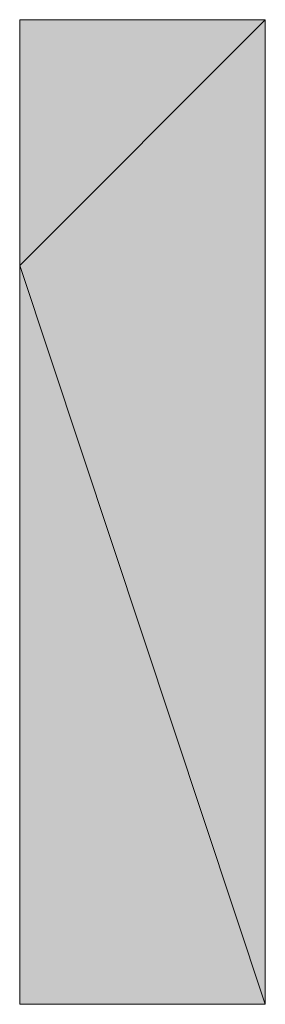
# Model space of a CAD drawing. Units: inches. Extents: x 0 to 52, y -40 to 3.
# Drawn here: x 26 to 26, y -39 to -38.9 of the extents above; entities that cross this region are included whole.
import ezdxf

# ---------------------------------------------------------------- set-up
doc = ezdxf.new("R2010")
doc.units = ezdxf.units.IN
doc.header["$MEASUREMENT"] = 0
doc.layers.add('Layer 1', color=7, linetype='Continuous')

# ---------------------------------------------------------------- blocks, each defined once
blk = doc.blocks.new('block 3')
at = {"layer": 'Layer 1', "true_color": 0x010101}
h = blk.add_hatch(color=18, dxfattribs=at)
h.dxf.hatch_style = 2
edge = h.paths.add_edge_path()
edge.add_spline(control_points=[(26.024113, -38.939773), (26.024113, -38.939773), (26.024113, -38.915699), (26.024113, -38.915699), (26.024113, -38.915699), (26.024113, -38.939773), (26.024113, -38.939773)], knot_values=[0, 0, 0, 0, 1, 1, 1, 2, 2, 2, 2], degree=3, periodic=1)
edge = h.paths.add_edge_path()
edge.add_spline(control_points=[(26.024113, -38.915699), (26.024113, -38.915699), (26.024113, -38.939773), (26.024113, -38.939773), (26.024113, -38.939773), (26.024113, -38.915699), (26.024113, -38.915699)], knot_values=[0, 0, 0, 0, 1, 1, 1, 2, 2, 2, 2], degree=3, periodic=1)
h = blk.add_hatch(color=18, dxfattribs=at)
h.dxf.hatch_style = 2
edge = h.paths.add_edge_path()
edge.add_spline(control_points=[(26.048179, -38.915699), (26.048179, -38.915699), (26.024113, -38.915699), (26.024113, -38.915699), (26.024113, -38.915699), (26.048179, -38.915699), (26.048179, -38.915699)], knot_values=[0, 0, 0, 0, 1, 1, 1, 2, 2, 2, 2], degree=3, periodic=1)
h = blk.add_hatch(color=18, dxfattribs=at)
h.dxf.hatch_style = 2
edge = h.paths.add_edge_path()
edge.add_spline(control_points=[(26.048179, -38.915699), (26.048179, -38.915699), (26.024113, -38.939773), (26.024113, -38.939773), (26.024113, -38.939773), (26.048179, -38.915699), (26.048179, -38.915699)], knot_values=[0, 0, 0, 0, 1, 1, 1, 2, 2, 2, 2], degree=3, periodic=1)
h.paths.add_polyline_path([(26.024113, -38.915699), (26.048179, -38.915699), (26.024113, -38.939773)])
edge = h.paths.add_edge_path()
edge.add_spline(control_points=[(26.024113, -38.915699), (26.024113, -38.915699), (26.024113, -38.915699), (26.024113, -38.915699), (26.024113, -38.915699), (26.048179, -38.915699), (26.048179, -38.915699), (26.048179, -38.915699), (26.024113, -38.915699), (26.024113, -38.915699)], knot_values=[0, 0, 0, 0, 1, 1, 1, 2, 2, 2, 3, 3, 3, 3], degree=3, periodic=1)
edge = h.paths.add_edge_path()
edge.add_spline(control_points=[(26.048179, -38.915699), (26.048179, -38.915699), (26.024113, -38.915699), (26.024113, -38.915699), (26.024113, -38.915699), (26.048179, -38.915699), (26.048179, -38.915699)], knot_values=[0, 0, 0, 0, 1, 1, 1, 2, 2, 2, 2], degree=3, periodic=1)
h = blk.add_hatch(color=18, dxfattribs=at)
h.dxf.hatch_style = 2
h.paths.add_polyline_path([(26.048179, -38.915699), (26.024113, -38.939773), (26.048179, -39.012143)])
h = blk.add_hatch(color=18, dxfattribs=at)
h.dxf.hatch_style = 2
edge = h.paths.add_edge_path()
edge.add_spline(control_points=[(26.048179, -39.012143), (26.048179, -39.012143), (26.024113, -38.939773), (26.024113, -38.939773), (26.024113, -38.939773), (26.048179, -39.012143), (26.048179, -39.012143)], knot_values=[0, 0, 0, 0, 1, 1, 1, 2, 2, 2, 2], degree=3, periodic=1)
h.paths.add_polyline_path([(26.024113, -39.012143), (26.048179, -39.012143), (26.024113, -38.939773)])
h = blk.add_hatch(color=18, dxfattribs=at)
h.dxf.hatch_style = 2
edge = h.paths.add_edge_path()
edge.add_spline(control_points=[(26.048179, -39.012143), (26.048179, -39.012143), (26.024113, -39.012143), (26.024113, -39.012143), (26.024113, -39.012143), (26.048179, -39.012143), (26.048179, -39.012143)], knot_values=[0, 0, 0, 0, 1, 1, 1, 2, 2, 2, 2], degree=3, periodic=1)
edge = h.paths.add_edge_path()
edge.add_spline(control_points=[(26.048179, -39.012143), (26.048179, -39.012143), (26.048179, -39.012143), (26.048179, -39.012143), (26.048179, -39.012143), (26.024113, -39.012143), (26.024113, -39.012143), (26.024113, -39.012143), (26.048179, -39.012143), (26.048179, -39.012143)], knot_values=[0, 0, 0, 0, 1, 1, 1, 2, 2, 2, 3, 3, 3, 3], degree=3, periodic=1)
edge = h.paths.add_edge_path()
edge.add_spline(control_points=[(26.024113, -39.012143), (26.024113, -39.012143), (26.048179, -39.012143), (26.048179, -39.012143), (26.048179, -39.012143), (26.024113, -39.012143), (26.024113, -39.012143)], knot_values=[0, 0, 0, 0, 1, 1, 1, 2, 2, 2, 2], degree=3, periodic=1)
edge = h.paths.add_edge_path()
edge.add_spline(control_points=[(26.048179, -39.012143), (26.048179, -39.012143), (26.024113, -39.012143), (26.024113, -39.012143), (26.024113, -39.012143), (26.048179, -39.012143), (26.048179, -39.012143)], knot_values=[0, 0, 0, 0, 1, 1, 1, 2, 2, 2, 2], degree=3, periodic=1)
edge = h.paths.add_edge_path()
edge.add_spline(control_points=[(26.024113, -39.012143), (26.024113, -39.012143), (26.048179, -39.012143), (26.048179, -39.012143), (26.048179, -39.012143), (26.024113, -39.012143), (26.024113, -39.012143)], knot_values=[0, 0, 0, 0, 1, 1, 1, 2, 2, 2, 2], degree=3, periodic=1)
edge = h.paths.add_edge_path()
edge.add_spline(control_points=[(26.048179, -39.012143), (26.048179, -39.012143), (26.024113, -39.012143), (26.024113, -39.012143), (26.024113, -39.012143), (26.048179, -39.012143), (26.048179, -39.012143)], knot_values=[0, 0, 0, 0, 1, 1, 1, 2, 2, 2, 2], degree=3, periodic=1)
edge = h.paths.add_edge_path()
edge.add_spline(control_points=[(26.024113, -39.012143), (26.024113, -39.012143), (26.048179, -39.012143), (26.048179, -39.012143), (26.048179, -39.012143), (26.024113, -39.012143), (26.024113, -39.012143)], knot_values=[0, 0, 0, 0, 1, 1, 1, 2, 2, 2, 2], degree=3, periodic=1)
edge = h.paths.add_edge_path()
edge.add_spline(control_points=[(26.048179, -39.012143), (26.048179, -39.012143), (26.024113, -39.012143), (26.024113, -39.012143), (26.024113, -39.012143), (26.048179, -39.012143), (26.048179, -39.012143)], knot_values=[0, 0, 0, 0, 1, 1, 1, 2, 2, 2, 2], degree=3, periodic=1)
edge = h.paths.add_edge_path()
edge.add_spline(control_points=[(26.024113, -39.012143), (26.024113, -39.012143), (26.048179, -39.012143), (26.048179, -39.012143), (26.048179, -39.012143), (26.024113, -39.012143), (26.024113, -39.012143)], knot_values=[0, 0, 0, 0, 1, 1, 1, 2, 2, 2, 2], degree=3, periodic=1)
edge = h.paths.add_edge_path()
edge.add_spline(control_points=[(26.024113, -39.012143), (26.024113, -39.012143), (26.024113, -39.012143), (26.024113, -39.012143), (26.024113, -39.012143), (26.048179, -39.012143), (26.048179, -39.012143), (26.048179, -39.012143), (26.024113, -39.012143), (26.024113, -39.012143)], knot_values=[0, 0, 0, 0, 1, 1, 1, 2, 2, 2, 3, 3, 3, 3], degree=3, periodic=1)
h = blk.add_hatch(color=18, dxfattribs=at)
h.dxf.hatch_style = 2
edge = h.paths.add_edge_path()
edge.add_spline(control_points=[(26.048179, -39.012143), (26.048179, -39.012143), (26.024113, -39.012143), (26.024113, -39.012143), (26.024113, -39.012143), (26.048179, -39.012143), (26.048179, -39.012143)], knot_values=[0, 0, 0, 0, 1, 1, 1, 2, 2, 2, 2], degree=3, periodic=1)
edge = h.paths.add_edge_path()
edge.add_spline(control_points=[(26.048179, -39.012143), (26.048179, -39.012143), (26.048179, -39.012143), (26.048179, -39.012143), (26.048179, -39.012143), (26.024113, -39.012143), (26.024113, -39.012143), (26.024113, -39.012143), (26.048179, -39.012143), (26.048179, -39.012143)], knot_values=[0, 0, 0, 0, 1, 1, 1, 2, 2, 2, 3, 3, 3, 3], degree=3, periodic=1)
edge = h.paths.add_edge_path()
edge.add_spline(control_points=[(26.024113, -39.012143), (26.024113, -39.012143), (26.048179, -39.012143), (26.048179, -39.012143), (26.048179, -39.012143), (26.024113, -39.012143), (26.024113, -39.012143)], knot_values=[0, 0, 0, 0, 1, 1, 1, 2, 2, 2, 2], degree=3, periodic=1)
edge = h.paths.add_edge_path()
edge.add_spline(control_points=[(26.048179, -39.012143), (26.048179, -39.012143), (26.024113, -39.012143), (26.024113, -39.012143), (26.024113, -39.012143), (26.048179, -39.012143), (26.048179, -39.012143)], knot_values=[0, 0, 0, 0, 1, 1, 1, 2, 2, 2, 2], degree=3, periodic=1)
edge = h.paths.add_edge_path()
edge.add_spline(control_points=[(26.024113, -39.012143), (26.024113, -39.012143), (26.048179, -39.012143), (26.048179, -39.012143), (26.048179, -39.012143), (26.024113, -39.012143), (26.024113, -39.012143)], knot_values=[0, 0, 0, 0, 1, 1, 1, 2, 2, 2, 2], degree=3, periodic=1)
edge = h.paths.add_edge_path()
edge.add_spline(control_points=[(26.048179, -39.012143), (26.048179, -39.012143), (26.024113, -39.012143), (26.024113, -39.012143), (26.024113, -39.012143), (26.048179, -39.012143), (26.048179, -39.012143)], knot_values=[0, 0, 0, 0, 1, 1, 1, 2, 2, 2, 2], degree=3, periodic=1)
edge = h.paths.add_edge_path()
edge.add_spline(control_points=[(26.024113, -39.012143), (26.024113, -39.012143), (26.048179, -39.012143), (26.048179, -39.012143), (26.048179, -39.012143), (26.024113, -39.012143), (26.024113, -39.012143)], knot_values=[0, 0, 0, 0, 1, 1, 1, 2, 2, 2, 2], degree=3, periodic=1)
edge = h.paths.add_edge_path()
edge.add_spline(control_points=[(26.048179, -39.012143), (26.048179, -39.012143), (26.024113, -39.012143), (26.024113, -39.012143), (26.024113, -39.012143), (26.048179, -39.012143), (26.048179, -39.012143)], knot_values=[0, 0, 0, 0, 1, 1, 1, 2, 2, 2, 2], degree=3, periodic=1)
edge = h.paths.add_edge_path()
edge.add_spline(control_points=[(26.024113, -39.012143), (26.024113, -39.012143), (26.048179, -39.012143), (26.048179, -39.012143), (26.048179, -39.012143), (26.024113, -39.012143), (26.024113, -39.012143)], knot_values=[0, 0, 0, 0, 1, 1, 1, 2, 2, 2, 2], degree=3, periodic=1)
edge = h.paths.add_edge_path()
edge.add_spline(control_points=[(26.024113, -39.012143), (26.024113, -39.012143), (26.024113, -39.012143), (26.024113, -39.012143), (26.024113, -39.012143), (26.048179, -39.012143), (26.048179, -39.012143), (26.048179, -39.012143), (26.024113, -39.012143), (26.024113, -39.012143)], knot_values=[0, 0, 0, 0, 1, 1, 1, 2, 2, 2, 3, 3, 3, 3], degree=3, periodic=1)
at = {"layer": 'Layer 1', "lineweight": 0}
for points in [[(26.024113, -38.915699), (26.024113, -38.915699)], [(26.024113, -38.915699), (26.024113, -38.915699)], [(26.024113, -38.915699), (26.048179, -38.915699), (26.024113, -38.939773), (26.024113, -38.915699)], [(26.048179, -38.915699), (26.024113, -38.939773), (26.048179, -39.012143), (26.048179, -38.915699)], [(26.024113, -39.012143), (26.048179, -39.012143), (26.024113, -38.939773), (26.024113, -39.012143)], [(26.048179, -39.012143), (26.048179, -39.012143)]]:
    blk.add_lwpolyline(points, dxfattribs=at)
at = {"layer": 'Layer 1', "color": 18, "lineweight": 18, "true_color": 0x010101}
for points in [[(26.024113, -38.915699), (26.024113, -38.915699)], [(26.024113, -38.915699), (26.024113, -38.915699)], [(26.024113, -38.915699), (26.048179, -38.915699), (26.024113, -38.939773), (26.024113, -38.915699)], [(26.048179, -38.915699), (26.024113, -38.939773), (26.048179, -39.012143), (26.048179, -38.915699)], [(26.024113, -39.012143), (26.048179, -39.012143), (26.024113, -38.939773), (26.024113, -39.012143)], [(26.048179, -39.012143), (26.048179, -39.012143)]]:
    blk.add_lwpolyline(points, dxfattribs=at)
at = {"layer": 'Layer 1', "lineweight": 0}
for points, knots in [([(26.024113, -38.939773), (26.024113, -38.939773), (26.024113, -38.915699), (26.024113, -38.915699), (26.024113, -38.915699), (26.024113, -38.939773), (26.024113, -38.939773)], [0, 0, 0, 0, 1, 1, 1, 2, 2, 2, 2]), ([(26.024113, -38.915699), (26.024113, -38.915699), (26.024113, -38.939773), (26.024113, -38.939773), (26.024113, -38.939773), (26.024113, -38.915699), (26.024113, -38.915699)], [0, 0, 0, 0, 1, 1, 1, 2, 2, 2, 2]), ([(26.048179, -38.915699), (26.048179, -38.915699), (26.024113, -38.915699), (26.024113, -38.915699), (26.024113, -38.915699), (26.048179, -38.915699), (26.048179, -38.915699)], [0, 0, 0, 0, 1, 1, 1, 2, 2, 2, 2]), ([(26.048179, -38.915699), (26.048179, -38.915699), (26.024113, -38.939773), (26.024113, -38.939773), (26.024113, -38.939773), (26.048179, -38.915699), (26.048179, -38.915699)], [0, 0, 0, 0, 1, 1, 1, 2, 2, 2, 2]), ([(26.024113, -38.915699), (26.024113, -38.915699), (26.024113, -38.915699), (26.024113, -38.915699), (26.024113, -38.915699), (26.048179, -38.915699), (26.048179, -38.915699), (26.048179, -38.915699), (26.024113, -38.915699), (26.024113, -38.915699)], [0, 0, 0, 0, 1, 1, 1, 2, 2, 2, 3, 3, 3, 3]), ([(26.048179, -38.915699), (26.048179, -38.915699), (26.024113, -38.915699), (26.024113, -38.915699), (26.024113, -38.915699), (26.048179, -38.915699), (26.048179, -38.915699)], [0, 0, 0, 0, 1, 1, 1, 2, 2, 2, 2]), ([(26.048179, -39.012143), (26.048179, -39.012143), (26.024113, -38.939773), (26.024113, -38.939773), (26.024113, -38.939773), (26.048179, -39.012143), (26.048179, -39.012143)], [0, 0, 0, 0, 1, 1, 1, 2, 2, 2, 2]), ([(26.048179, -39.012143), (26.048179, -39.012143), (26.024113, -39.012143), (26.024113, -39.012143), (26.024113, -39.012143), (26.048179, -39.012143), (26.048179, -39.012143)], [0, 0, 0, 0, 1, 1, 1, 2, 2, 2, 2]), ([(26.048179, -39.012143), (26.048179, -39.012143), (26.048179, -39.012143), (26.048179, -39.012143), (26.048179, -39.012143), (26.024113, -39.012143), (26.024113, -39.012143), (26.024113, -39.012143), (26.048179, -39.012143), (26.048179, -39.012143)], [0, 0, 0, 0, 1, 1, 1, 2, 2, 2, 3, 3, 3, 3]), ([(26.024113, -39.012143), (26.024113, -39.012143), (26.048179, -39.012143), (26.048179, -39.012143), (26.048179, -39.012143), (26.024113, -39.012143), (26.024113, -39.012143)], [0, 0, 0, 0, 1, 1, 1, 2, 2, 2, 2]), ([(26.048179, -39.012143), (26.048179, -39.012143), (26.024113, -39.012143), (26.024113, -39.012143), (26.024113, -39.012143), (26.048179, -39.012143), (26.048179, -39.012143)], [0, 0, 0, 0, 1, 1, 1, 2, 2, 2, 2]), ([(26.024113, -39.012143), (26.024113, -39.012143), (26.048179, -39.012143), (26.048179, -39.012143), (26.048179, -39.012143), (26.024113, -39.012143), (26.024113, -39.012143)], [0, 0, 0, 0, 1, 1, 1, 2, 2, 2, 2]), ([(26.048179, -39.012143), (26.048179, -39.012143), (26.024113, -39.012143), (26.024113, -39.012143), (26.024113, -39.012143), (26.048179, -39.012143), (26.048179, -39.012143)], [0, 0, 0, 0, 1, 1, 1, 2, 2, 2, 2]), ([(26.024113, -39.012143), (26.024113, -39.012143), (26.048179, -39.012143), (26.048179, -39.012143), (26.048179, -39.012143), (26.024113, -39.012143), (26.024113, -39.012143)], [0, 0, 0, 0, 1, 1, 1, 2, 2, 2, 2]), ([(26.048179, -39.012143), (26.048179, -39.012143), (26.024113, -39.012143), (26.024113, -39.012143), (26.024113, -39.012143), (26.048179, -39.012143), (26.048179, -39.012143)], [0, 0, 0, 0, 1, 1, 1, 2, 2, 2, 2]), ([(26.024113, -39.012143), (26.024113, -39.012143), (26.048179, -39.012143), (26.048179, -39.012143), (26.048179, -39.012143), (26.024113, -39.012143), (26.024113, -39.012143)], [0, 0, 0, 0, 1, 1, 1, 2, 2, 2, 2]), ([(26.024113, -39.012143), (26.024113, -39.012143), (26.024113, -39.012143), (26.024113, -39.012143), (26.024113, -39.012143), (26.048179, -39.012143), (26.048179, -39.012143), (26.048179, -39.012143), (26.024113, -39.012143), (26.024113, -39.012143)], [0, 0, 0, 0, 1, 1, 1, 2, 2, 2, 3, 3, 3, 3]), ([(26.048179, -39.012143), (26.048179, -39.012143), (26.024113, -39.012143), (26.024113, -39.012143), (26.024113, -39.012143), (26.048179, -39.012143), (26.048179, -39.012143)], [0, 0, 0, 0, 1, 1, 1, 2, 2, 2, 2]), ([(26.048179, -39.012143), (26.048179, -39.012143), (26.048179, -39.012143), (26.048179, -39.012143), (26.048179, -39.012143), (26.024113, -39.012143), (26.024113, -39.012143), (26.024113, -39.012143), (26.048179, -39.012143), (26.048179, -39.012143)], [0, 0, 0, 0, 1, 1, 1, 2, 2, 2, 3, 3, 3, 3]), ([(26.024113, -39.012143), (26.024113, -39.012143), (26.048179, -39.012143), (26.048179, -39.012143), (26.048179, -39.012143), (26.024113, -39.012143), (26.024113, -39.012143)], [0, 0, 0, 0, 1, 1, 1, 2, 2, 2, 2]), ([(26.048179, -39.012143), (26.048179, -39.012143), (26.024113, -39.012143), (26.024113, -39.012143), (26.024113, -39.012143), (26.048179, -39.012143), (26.048179, -39.012143)], [0, 0, 0, 0, 1, 1, 1, 2, 2, 2, 2]), ([(26.024113, -39.012143), (26.024113, -39.012143), (26.048179, -39.012143), (26.048179, -39.012143), (26.048179, -39.012143), (26.024113, -39.012143), (26.024113, -39.012143)], [0, 0, 0, 0, 1, 1, 1, 2, 2, 2, 2]), ([(26.048179, -39.012143), (26.048179, -39.012143), (26.024113, -39.012143), (26.024113, -39.012143), (26.024113, -39.012143), (26.048179, -39.012143), (26.048179, -39.012143)], [0, 0, 0, 0, 1, 1, 1, 2, 2, 2, 2]), ([(26.024113, -39.012143), (26.024113, -39.012143), (26.048179, -39.012143), (26.048179, -39.012143), (26.048179, -39.012143), (26.024113, -39.012143), (26.024113, -39.012143)], [0, 0, 0, 0, 1, 1, 1, 2, 2, 2, 2]), ([(26.048179, -39.012143), (26.048179, -39.012143), (26.024113, -39.012143), (26.024113, -39.012143), (26.024113, -39.012143), (26.048179, -39.012143), (26.048179, -39.012143)], [0, 0, 0, 0, 1, 1, 1, 2, 2, 2, 2]), ([(26.024113, -39.012143), (26.024113, -39.012143), (26.048179, -39.012143), (26.048179, -39.012143), (26.048179, -39.012143), (26.024113, -39.012143), (26.024113, -39.012143)], [0, 0, 0, 0, 1, 1, 1, 2, 2, 2, 2]), ([(26.024113, -39.012143), (26.024113, -39.012143), (26.024113, -39.012143), (26.024113, -39.012143), (26.024113, -39.012143), (26.048179, -39.012143), (26.048179, -39.012143), (26.048179, -39.012143), (26.024113, -39.012143), (26.024113, -39.012143)], [0, 0, 0, 0, 1, 1, 1, 2, 2, 2, 3, 3, 3, 3])]:
    blk.add_open_spline(points, degree=3, knots=knots, dxfattribs=at)
at = {"layer": 'Layer 1', "color": 18, "lineweight": 18, "true_color": 0x010101}
for points, knots in [([(26.024113, -38.939773), (26.024113, -38.939773), (26.024113, -38.915699), (26.024113, -38.915699), (26.024113, -38.915699), (26.024113, -38.939773), (26.024113, -38.939773)], [0, 0, 0, 0, 1, 1, 1, 2, 2, 2, 2]), ([(26.024113, -38.915699), (26.024113, -38.915699), (26.024113, -38.939773), (26.024113, -38.939773), (26.024113, -38.939773), (26.024113, -38.915699), (26.024113, -38.915699)], [0, 0, 0, 0, 1, 1, 1, 2, 2, 2, 2]), ([(26.048179, -38.915699), (26.048179, -38.915699), (26.024113, -38.915699), (26.024113, -38.915699), (26.024113, -38.915699), (26.048179, -38.915699), (26.048179, -38.915699)], [0, 0, 0, 0, 1, 1, 1, 2, 2, 2, 2]), ([(26.048179, -38.915699), (26.048179, -38.915699), (26.024113, -38.939773), (26.024113, -38.939773), (26.024113, -38.939773), (26.048179, -38.915699), (26.048179, -38.915699)], [0, 0, 0, 0, 1, 1, 1, 2, 2, 2, 2]), ([(26.024113, -38.915699), (26.024113, -38.915699), (26.024113, -38.915699), (26.024113, -38.915699), (26.024113, -38.915699), (26.048179, -38.915699), (26.048179, -38.915699), (26.048179, -38.915699), (26.024113, -38.915699), (26.024113, -38.915699)], [0, 0, 0, 0, 1, 1, 1, 2, 2, 2, 3, 3, 3, 3]), ([(26.048179, -38.915699), (26.048179, -38.915699), (26.024113, -38.915699), (26.024113, -38.915699), (26.024113, -38.915699), (26.048179, -38.915699), (26.048179, -38.915699)], [0, 0, 0, 0, 1, 1, 1, 2, 2, 2, 2]), ([(26.048179, -39.012143), (26.048179, -39.012143), (26.024113, -38.939773), (26.024113, -38.939773), (26.024113, -38.939773), (26.048179, -39.012143), (26.048179, -39.012143)], [0, 0, 0, 0, 1, 1, 1, 2, 2, 2, 2]), ([(26.048179, -39.012143), (26.048179, -39.012143), (26.024113, -39.012143), (26.024113, -39.012143), (26.024113, -39.012143), (26.048179, -39.012143), (26.048179, -39.012143)], [0, 0, 0, 0, 1, 1, 1, 2, 2, 2, 2]), ([(26.048179, -39.012143), (26.048179, -39.012143), (26.048179, -39.012143), (26.048179, -39.012143), (26.048179, -39.012143), (26.024113, -39.012143), (26.024113, -39.012143), (26.024113, -39.012143), (26.048179, -39.012143), (26.048179, -39.012143)], [0, 0, 0, 0, 1, 1, 1, 2, 2, 2, 3, 3, 3, 3]), ([(26.024113, -39.012143), (26.024113, -39.012143), (26.048179, -39.012143), (26.048179, -39.012143), (26.048179, -39.012143), (26.024113, -39.012143), (26.024113, -39.012143)], [0, 0, 0, 0, 1, 1, 1, 2, 2, 2, 2]), ([(26.048179, -39.012143), (26.048179, -39.012143), (26.024113, -39.012143), (26.024113, -39.012143), (26.024113, -39.012143), (26.048179, -39.012143), (26.048179, -39.012143)], [0, 0, 0, 0, 1, 1, 1, 2, 2, 2, 2]), ([(26.024113, -39.012143), (26.024113, -39.012143), (26.048179, -39.012143), (26.048179, -39.012143), (26.048179, -39.012143), (26.024113, -39.012143), (26.024113, -39.012143)], [0, 0, 0, 0, 1, 1, 1, 2, 2, 2, 2]), ([(26.048179, -39.012143), (26.048179, -39.012143), (26.024113, -39.012143), (26.024113, -39.012143), (26.024113, -39.012143), (26.048179, -39.012143), (26.048179, -39.012143)], [0, 0, 0, 0, 1, 1, 1, 2, 2, 2, 2]), ([(26.024113, -39.012143), (26.024113, -39.012143), (26.048179, -39.012143), (26.048179, -39.012143), (26.048179, -39.012143), (26.024113, -39.012143), (26.024113, -39.012143)], [0, 0, 0, 0, 1, 1, 1, 2, 2, 2, 2]), ([(26.048179, -39.012143), (26.048179, -39.012143), (26.024113, -39.012143), (26.024113, -39.012143), (26.024113, -39.012143), (26.048179, -39.012143), (26.048179, -39.012143)], [0, 0, 0, 0, 1, 1, 1, 2, 2, 2, 2]), ([(26.024113, -39.012143), (26.024113, -39.012143), (26.048179, -39.012143), (26.048179, -39.012143), (26.048179, -39.012143), (26.024113, -39.012143), (26.024113, -39.012143)], [0, 0, 0, 0, 1, 1, 1, 2, 2, 2, 2]), ([(26.024113, -39.012143), (26.024113, -39.012143), (26.024113, -39.012143), (26.024113, -39.012143), (26.024113, -39.012143), (26.048179, -39.012143), (26.048179, -39.012143), (26.048179, -39.012143), (26.024113, -39.012143), (26.024113, -39.012143)], [0, 0, 0, 0, 1, 1, 1, 2, 2, 2, 3, 3, 3, 3]), ([(26.048179, -39.012143), (26.048179, -39.012143), (26.024113, -39.012143), (26.024113, -39.012143), (26.024113, -39.012143), (26.048179, -39.012143), (26.048179, -39.012143)], [0, 0, 0, 0, 1, 1, 1, 2, 2, 2, 2]), ([(26.048179, -39.012143), (26.048179, -39.012143), (26.048179, -39.012143), (26.048179, -39.012143), (26.048179, -39.012143), (26.024113, -39.012143), (26.024113, -39.012143), (26.024113, -39.012143), (26.048179, -39.012143), (26.048179, -39.012143)], [0, 0, 0, 0, 1, 1, 1, 2, 2, 2, 3, 3, 3, 3]), ([(26.024113, -39.012143), (26.024113, -39.012143), (26.048179, -39.012143), (26.048179, -39.012143), (26.048179, -39.012143), (26.024113, -39.012143), (26.024113, -39.012143)], [0, 0, 0, 0, 1, 1, 1, 2, 2, 2, 2]), ([(26.048179, -39.012143), (26.048179, -39.012143), (26.024113, -39.012143), (26.024113, -39.012143), (26.024113, -39.012143), (26.048179, -39.012143), (26.048179, -39.012143)], [0, 0, 0, 0, 1, 1, 1, 2, 2, 2, 2]), ([(26.024113, -39.012143), (26.024113, -39.012143), (26.048179, -39.012143), (26.048179, -39.012143), (26.048179, -39.012143), (26.024113, -39.012143), (26.024113, -39.012143)], [0, 0, 0, 0, 1, 1, 1, 2, 2, 2, 2]), ([(26.048179, -39.012143), (26.048179, -39.012143), (26.024113, -39.012143), (26.024113, -39.012143), (26.024113, -39.012143), (26.048179, -39.012143), (26.048179, -39.012143)], [0, 0, 0, 0, 1, 1, 1, 2, 2, 2, 2]), ([(26.024113, -39.012143), (26.024113, -39.012143), (26.048179, -39.012143), (26.048179, -39.012143), (26.048179, -39.012143), (26.024113, -39.012143), (26.024113, -39.012143)], [0, 0, 0, 0, 1, 1, 1, 2, 2, 2, 2]), ([(26.048179, -39.012143), (26.048179, -39.012143), (26.024113, -39.012143), (26.024113, -39.012143), (26.024113, -39.012143), (26.048179, -39.012143), (26.048179, -39.012143)], [0, 0, 0, 0, 1, 1, 1, 2, 2, 2, 2]), ([(26.024113, -39.012143), (26.024113, -39.012143), (26.048179, -39.012143), (26.048179, -39.012143), (26.048179, -39.012143), (26.024113, -39.012143), (26.024113, -39.012143)], [0, 0, 0, 0, 1, 1, 1, 2, 2, 2, 2]), ([(26.024113, -39.012143), (26.024113, -39.012143), (26.024113, -39.012143), (26.024113, -39.012143), (26.024113, -39.012143), (26.048179, -39.012143), (26.048179, -39.012143), (26.048179, -39.012143), (26.024113, -39.012143), (26.024113, -39.012143)], [0, 0, 0, 0, 1, 1, 1, 2, 2, 2, 3, 3, 3, 3])]:
    blk.add_open_spline(points, degree=3, knots=knots, dxfattribs=at)
blk = doc.blocks.new('block 2')
at = {"layer": 'Layer 1'}
blk.add_blockref('block 3', (0, 0), dxfattribs=at)

msp = doc.modelspace()

# ---------------------------------------------------------------- block references
at = {"layer": 'Layer 1'}
msp.add_blockref('block 2', (0, 0), dxfattribs=at)

doc.saveas('drawing.dxf')
